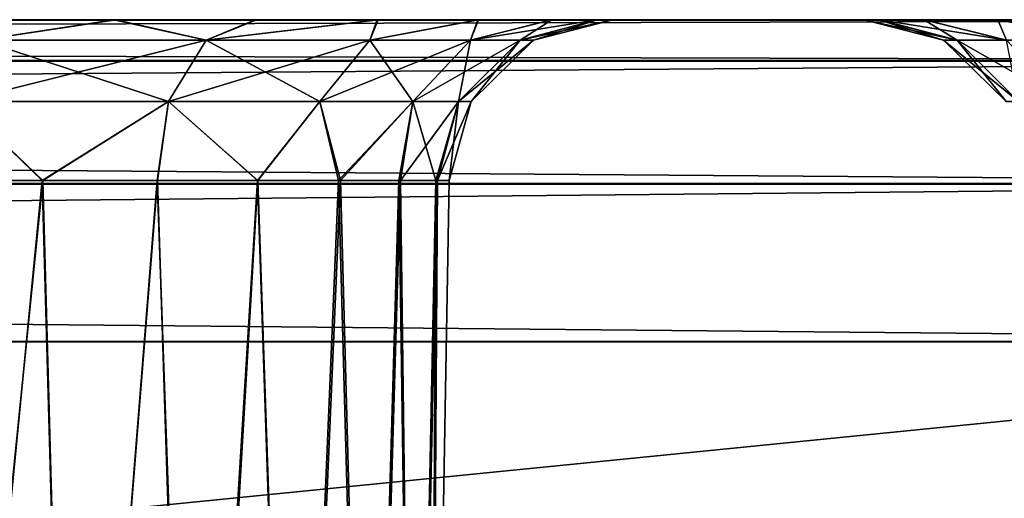
# Model space of a CAD drawing. Units: feet. Extents: x -15.9 to 15.9, y -5.3 to 1.5.
# Drawn here: x -7.1 to -6.9, y -1.7 to -1.5 of the extents above; entities that cross this region are included whole.
import ezdxf

# ---------------------------------------------------------------- set-up
doc = ezdxf.new("R2010")
doc.units = ezdxf.units.FT
doc.header["$MEASUREMENT"] = 0
doc.layers.get('0').update_dxf_attribs({"color": 255})
doc.layers.add('AFUWA-3-ARPM', color=4, linetype='Continuous')
doc.layers.add('AFUWA-P', color=2, linetype='Continuous')

# ---------------------------------------------------------------- blocks, each defined once
blk = doc.blocks.new('A$C0AAB3B93')
at = {"linetype": 'Continuous', "lineweight": 0}
for p, q in [((-10.11376, 4.29387), (-14.07046, 4.29387)), ((-10.11376, 4.29387), (-14.07046, 4.29387)), ((-10.11376, 4.28402), (-14.07046, 4.28402)), ((-10.11376, 4.25447), (-14.07046, 4.25447)), ((-14.07046, 4.21651), (-10.11376, 4.21651)), ((-10.11376, 4.21651), (-14.07046, 4.21651))]:
    blk.add_line(p, q, dxfattribs=at)

msp = doc.modelspace()

# ---------------------------------------------------------------- linework, layer by layer
at = {"layer": 'AFUWA-3-ARPM'}
for points in [[(-6.72013, -1.5482, 16.31911), (-10.64734, -1.5482, 16.31456), (-10.67683, -1.5482, 16.31911)], [(-6.7497, -1.5482, 11.94767), (-10.67683, -1.5482, 11.94312), (-10.64677, -1.5482, 11.94778)], [(-6.72013, -1.5482, 11.94312), (-10.67683, -1.5482, 11.94312), (-6.7497, -1.5482, 11.94767)], [(-6.72013, -1.55805, 16.35725), (-6.72013, -1.5482, 16.31911), (-10.67683, -1.55805, 16.35725)], [(-10.67683, -1.55805, 16.35725), (-6.72013, -1.5482, 16.31911), (-10.67683, -1.5482, 16.31911)], [(-10.67683, -1.55805, 11.90498), (-10.67683, -1.5482, 11.94312), (-6.72013, -1.55805, 11.90498)], [(-6.72013, -1.55805, 11.90498), (-10.67683, -1.5482, 11.94312), (-6.72013, -1.5482, 11.94312)], [(-10.64734, -1.5482, 16.31456), (-6.78927, -1.5482, 16.30716), (-10.60804, -1.5482, 16.30722)], [(-10.64734, -1.5482, 16.31456), (-6.75034, -1.5482, 16.31442), (-6.78927, -1.5482, 16.30716)], [(-6.72013, -1.5482, 16.31911), (-6.75034, -1.5482, 16.31442), (-10.64734, -1.5482, 16.31456)], [(-10.60775, -1.5482, 11.95521), (-6.7497, -1.5482, 11.94767), (-10.64677, -1.5482, 11.94778)], [(-10.57113, -1.5482, 16.293), (-10.60804, -1.5482, 16.30722), (-6.78927, -1.5482, 16.30716)], [(-6.78899, -1.5482, 11.95505), (-6.7497, -1.5482, 11.94767), (-10.60775, -1.5482, 11.95521)], [(-6.78899, -1.5482, 11.95505), (-10.60775, -1.5482, 11.95521), (-6.82605, -1.5482, 11.96927)], [(-10.5706, -1.5482, 11.96983), (-6.82605, -1.5482, 11.96927), (-10.60775, -1.5482, 11.95521)], [(-10.57113, -1.5482, 16.293), (-6.82645, -1.5482, 16.29271), (-6.86, -1.5482, 16.27187)], [(-6.82645, -1.5482, 16.29271), (-10.57113, -1.5482, 16.293), (-6.78927, -1.5482, 16.30716)], [(-10.53712, -1.5482, 16.27203), (-10.57113, -1.5482, 16.293), (-6.86, -1.5482, 16.27187)], [(-6.82605, -1.5482, 11.96927), (-10.5706, -1.5482, 11.96983), (-10.53679, -1.5482, 11.99096)], [(-10.53712, -1.5482, 16.27203), (-6.88977, -1.5482, 16.24464), (-10.50783, -1.5482, 16.24529)], [(-6.88977, -1.5482, 16.24464), (-10.53712, -1.5482, 16.27203), (-6.86, -1.5482, 16.27187)], [(-10.53679, -1.5482, 11.99096), (-10.50753, -1.5482, 12.01776), (-6.86002, -1.5482, 11.99007)], [(-6.86002, -1.5482, 11.99007), (-6.82605, -1.5482, 11.96927), (-10.53679, -1.5482, 11.99096)], [(-6.9137, -1.5482, 16.21285), (-7.35212, -1.5482, 15.77975), (-10.50783, -1.5482, 16.24529)], [(-6.9137, -1.5482, 16.21285), (-10.50783, -1.5482, 16.24529), (-6.88977, -1.5482, 16.24464)], [(-10.50753, -1.5482, 12.01776), (-6.8897, -1.5482, 12.01695), (-6.86002, -1.5482, 11.99007)], [(-10.48364, -1.5482, 12.04939), (-6.8897, -1.5482, 12.01695), (-10.50753, -1.5482, 12.01776)], [(-10.04466, -1.5482, 12.48309), (-6.8897, -1.5482, 12.01695), (-10.48364, -1.5482, 12.04939)], [(-10.04466, -1.5482, 12.48309), (-6.91374, -1.5482, 12.04877), (-6.8897, -1.5482, 12.01695)], [(-7.35214, -1.5482, 12.48219), (-6.91374, -1.5482, 12.04877), (-10.04466, -1.5482, 12.48309)], [(-7.35214, -1.5482, 12.48219), (-7.31817, -1.5482, 12.46139), (-6.91374, -1.5482, 12.04877)], [(-6.9137, -1.5482, 16.21285), (-7.31857, -1.5482, 15.80058), (-7.35212, -1.5482, 15.77975)], [(-6.9313, -1.5482, 16.17749), (-7.2814, -1.5482, 15.81503), (-7.31857, -1.5482, 15.80058)], [(-6.9137, -1.5482, 16.21285), (-6.9313, -1.5482, 16.17749), (-7.31857, -1.5482, 15.80058)], [(-6.93147, -1.5482, 12.08436), (-7.31817, -1.5482, 12.46139), (-7.28112, -1.5482, 12.44718)], [(-6.91374, -1.5482, 12.04877), (-7.31817, -1.5482, 12.46139), (-6.93147, -1.5482, 12.08436)], [(-6.94201, -1.5482, 16.13975), (-7.2814, -1.5482, 15.81503), (-6.9313, -1.5482, 16.17749)], [(-6.94201, -1.5482, 16.13975), (-7.24246, -1.5482, 15.8223), (-7.2814, -1.5482, 15.81503)], [(-7.28112, -1.5482, 12.44718), (-7.24183, -1.5482, 12.4398), (-6.94236, -1.5482, 12.12277)], [(-7.28112, -1.5482, 12.44718), (-6.94236, -1.5482, 12.12277), (-6.93147, -1.5482, 12.08436)], [(-6.94583, -1.5482, 16.09962), (-7.24246, -1.5482, 15.8223), (-6.94201, -1.5482, 16.13975)], [(-6.94583, -1.5482, 16.09962), (-7.20246, -1.5482, 15.82243), (-7.24246, -1.5482, 15.8223)], [(-7.24183, -1.5482, 12.4398), (-7.20189, -1.5482, 12.43991), (-6.94583, -1.5482, 12.16261)], [(-7.24183, -1.5482, 12.4398), (-6.94583, -1.5482, 12.16261), (-6.94236, -1.5482, 12.12277)], [(-7.20246, -1.5482, 15.82243), (-6.94583, -1.5482, 16.09962), (-6.94236, -1.5482, 16.05977)], [(-6.94236, -1.5482, 16.05977), (-7.16316, -1.5482, 15.8151), (-7.20246, -1.5482, 15.82243)], [(-7.20189, -1.5482, 12.43991), (-6.94201, -1.5482, 12.20274), (-6.94583, -1.5482, 12.16261)], [(-6.94201, -1.5482, 12.20274), (-7.20189, -1.5482, 12.43991), (-7.16286, -1.5482, 12.44734)], [(-7.15828, -1.55312, 15.79364), (-7.16316, -1.5482, 15.8151), (-7.12625, -1.5482, 15.80088)], [(-7.15828, -1.55312, 12.84089), (-7.16316, -1.5482, 12.86234), (-7.12625, -1.5482, 12.84812)], [(-6.93147, -1.5482, 16.02137), (-7.12625, -1.5482, 15.80088), (-7.16316, -1.5482, 15.8151)], [(-6.94236, -1.5482, 16.05977), (-6.93147, -1.5482, 16.02137), (-7.16316, -1.5482, 15.8151)], [(-7.12625, -1.5482, 12.84812), (-7.16316, -1.5482, 12.86234), (-7.16286, -1.5482, 15.4001)], [(-7.12572, -1.5482, 15.41471), (-7.12625, -1.5482, 12.84812), (-7.16286, -1.5482, 15.4001)], [(-6.9313, -1.5482, 12.24049), (-7.16286, -1.5482, 12.44734), (-7.12572, -1.5482, 12.46195)], [(-6.94201, -1.5482, 12.20274), (-7.16286, -1.5482, 12.44734), (-6.9313, -1.5482, 12.24049)], [(-7.15828, -1.55312, 12.46859), (-7.12572, -1.5482, 12.46195), (-7.16286, -1.5482, 12.44734)], [(-7.15828, -1.55312, 15.42135), (-7.12572, -1.5482, 15.41471), (-7.16286, -1.5482, 15.4001)], [(-7.12625, -1.5482, 15.80088), (-7.10403, -1.55312, 15.76492), (-7.15828, -1.55312, 15.79364)], [(-7.12625, -1.5482, 12.84812), (-7.10403, -1.55312, 12.81217), (-7.15828, -1.55312, 12.84089)], [(-7.15828, -1.55312, 12.46859), (-7.10403, -1.55312, 12.49731), (-7.12572, -1.5482, 12.46195)], [(-7.15828, -1.55312, 15.42135), (-7.10403, -1.55312, 15.45007), (-7.12572, -1.5482, 15.41471)], [(-7.10403, -1.55312, 15.76492), (-7.12625, -1.5482, 15.80088), (-7.09224, -1.5482, 15.77991)], [(-7.10403, -1.55312, 12.81217), (-7.12625, -1.5482, 12.84812), (-7.09224, -1.5482, 12.82715)], [(-6.91374, -1.5482, 15.98578), (-7.09224, -1.5482, 15.77991), (-7.12625, -1.5482, 15.80088)], [(-6.93147, -1.5482, 16.02137), (-6.91374, -1.5482, 15.98578), (-7.12625, -1.5482, 15.80088)], [(-7.09224, -1.5482, 12.82715), (-7.12625, -1.5482, 12.84812), (-7.12572, -1.5482, 15.41471)], [(-6.9313, -1.5482, 12.24049), (-7.12572, -1.5482, 12.46195), (-6.9137, -1.5482, 12.27585)], [(-6.9137, -1.5482, 12.27585), (-7.12572, -1.5482, 12.46195), (-7.09191, -1.5482, 12.48309)], [(-7.09224, -1.5482, 12.82715), (-7.12572, -1.5482, 15.41471), (-7.09191, -1.5482, 15.43585)], [(-7.10403, -1.55312, 12.49731), (-7.09191, -1.5482, 12.48309), (-7.12572, -1.5482, 12.46195)], [(-7.10403, -1.55312, 15.45007), (-7.09191, -1.5482, 15.43585), (-7.12572, -1.5482, 15.41471)], [(-7.09224, -1.5482, 15.77991), (-7.06295, -1.5482, 15.75316), (-7.10403, -1.55312, 15.76492)], [(-7.06467, -1.55312, 15.72557), (-7.10403, -1.55312, 15.76492), (-7.06295, -1.5482, 15.75316)], [(-7.09224, -1.5482, 12.82715), (-7.06295, -1.5482, 12.80041), (-7.10403, -1.55312, 12.81217)], [(-7.06467, -1.55312, 12.77281), (-7.10403, -1.55312, 12.81217), (-7.06295, -1.5482, 12.80041)], [(-7.09191, -1.5482, 12.48309), (-7.10403, -1.55312, 12.49731), (-7.06265, -1.5482, 12.50988)], [(-7.06467, -1.55312, 12.53667), (-7.06265, -1.5482, 12.50988), (-7.10403, -1.55312, 12.49731)], [(-7.09191, -1.5482, 15.43585), (-7.10403, -1.55312, 15.45007), (-7.06265, -1.5482, 15.46264)], [(-7.06467, -1.55312, 15.48942), (-7.06265, -1.5482, 15.46264), (-7.10403, -1.55312, 15.45007)], [(-7.09224, -1.5482, 15.77991), (-6.8897, -1.5482, 15.95395), (-7.06295, -1.5482, 15.75316)], [(-6.91374, -1.5482, 15.98578), (-6.8897, -1.5482, 15.95395), (-7.09224, -1.5482, 15.77991)], [(-7.09191, -1.5482, 15.43585), (-7.06295, -1.5482, 12.80041), (-7.09224, -1.5482, 12.82715)], [(-6.9137, -1.5482, 12.27585), (-7.09191, -1.5482, 12.48309), (-6.88977, -1.5482, 12.30763)], [(-7.06265, -1.5482, 12.50988), (-6.88977, -1.5482, 12.30763), (-7.09191, -1.5482, 12.48309)], [(-7.09191, -1.5482, 15.43585), (-7.06265, -1.5482, 15.46264), (-7.06295, -1.5482, 12.80041)], [(-7.06295, -1.5482, 15.75316), (-7.0386, -1.5482, 15.72118), (-7.06467, -1.55312, 15.72557)], [(-7.0386, -1.5482, 15.72118), (-7.04045, -1.55312, 15.68318), (-7.06467, -1.55312, 15.72557)], [(-7.06295, -1.5482, 12.80041), (-7.0386, -1.5482, 12.76842), (-7.06467, -1.55312, 12.77281)], [(-7.0386, -1.5482, 12.76842), (-7.04045, -1.55312, 12.73043), (-7.06467, -1.55312, 12.77281)], [(-7.06467, -1.55312, 12.53667), (-7.04045, -1.55312, 12.57905), (-7.03876, -1.5482, 12.54152)], [(-7.03876, -1.5482, 12.54152), (-7.06265, -1.5482, 12.50988), (-7.06467, -1.55312, 12.53667)], [(-7.06467, -1.55312, 15.48942), (-7.04045, -1.55312, 15.53181), (-7.03876, -1.5482, 15.49427)], [(-7.03876, -1.5482, 15.49427), (-7.06265, -1.5482, 15.46264), (-7.06467, -1.55312, 15.48942)], [(-7.06295, -1.5482, 15.75316), (-6.8897, -1.5482, 15.95395), (-6.86002, -1.5482, 15.92707)], [(-6.86002, -1.5482, 15.92707), (-7.0386, -1.5482, 15.72118), (-7.06295, -1.5482, 15.75316)], [(-7.06265, -1.5482, 15.46264), (-7.0386, -1.5482, 12.76842), (-7.06295, -1.5482, 12.80041)], [(-6.88977, -1.5482, 12.30763), (-7.06265, -1.5482, 12.50988), (-6.86, -1.5482, 12.33487)], [(-6.86, -1.5482, 12.33487), (-7.06265, -1.5482, 12.50988), (-7.03876, -1.5482, 12.54152)], [(-7.0386, -1.5482, 12.76842), (-7.06265, -1.5482, 15.46264), (-6.60011, -1.5482, 12.33502)], [(-7.03876, -1.5482, 15.49427), (-6.60011, -1.5482, 12.33502), (-7.06265, -1.5482, 15.46264)], [(-7.04045, -1.55312, 15.68318), (-7.0386, -1.5482, 15.72118), (-7.02095, -1.5482, 15.68573)], [(-7.04045, -1.55312, 15.68318), (-7.02095, -1.5482, 15.68573), (-7.02854, -1.55312, 15.64298)], [(-7.04045, -1.55312, 12.73043), (-7.0386, -1.5482, 12.76842), (-7.02095, -1.5482, 12.73297)], [(-7.04045, -1.55312, 12.73043), (-7.02095, -1.5482, 12.73297), (-7.02854, -1.55312, 12.69022)], [(-7.03876, -1.5482, 12.54152), (-7.04045, -1.55312, 12.57905), (-7.02099, -1.5482, 12.57723)], [(-7.02099, -1.5482, 12.57723), (-7.04045, -1.55312, 12.57905), (-7.01012, -1.5482, 12.61505)], [(-7.01012, -1.5482, 12.61505), (-7.04045, -1.55312, 12.57905), (-7.02854, -1.55312, 12.61925)], [(-7.03876, -1.5482, 15.49427), (-7.04045, -1.55312, 15.53181), (-7.02099, -1.5482, 15.52998)], [(-7.02099, -1.5482, 15.52998), (-7.04045, -1.55312, 15.53181), (-7.01012, -1.5482, 15.5678)], [(-7.01012, -1.5482, 15.5678), (-7.04045, -1.55312, 15.53181), (-7.02854, -1.55312, 15.57201)], [(-6.63359, -1.5482, 15.90683), (-6.59978, -1.5482, 15.92797), (-7.03876, -1.5482, 15.49427)], [(-6.82645, -1.5482, 12.3557), (-6.86, -1.5482, 12.33487), (-7.03876, -1.5482, 12.54152)], [(-7.03876, -1.5482, 15.49427), (-7.02099, -1.5482, 15.52998), (-6.63359, -1.5482, 15.90683)], [(-7.03876, -1.5482, 12.54152), (-7.02099, -1.5482, 12.57723), (-6.82645, -1.5482, 12.3557)], [(-6.60011, -1.5482, 12.33502), (-7.03876, -1.5482, 15.49427), (-6.59978, -1.5482, 15.92797)], [(-7.02095, -1.5482, 15.68573), (-7.0386, -1.5482, 15.72118), (-6.82605, -1.5482, 15.90628)], [(-7.0386, -1.5482, 15.72118), (-6.86002, -1.5482, 15.92707), (-6.82605, -1.5482, 15.90628)], [(-7.0386, -1.5482, 12.76842), (-6.60011, -1.5482, 12.33502), (-6.63413, -1.5482, 12.356)], [(-7.02095, -1.5482, 12.73297), (-7.0386, -1.5482, 12.76842), (-6.63413, -1.5482, 12.356)], [(-7.02095, -1.5482, 15.68573), (-7.01007, -1.5482, 15.64762), (-7.02854, -1.55312, 15.64298)], [(-7.02532, -1.55312, 15.60749), (-7.02854, -1.55312, 15.64298), (-7.01007, -1.5482, 15.64762)], [(-7.02095, -1.5482, 12.73297), (-7.01007, -1.5482, 12.69487), (-7.02854, -1.55312, 12.69022)], [(-7.02532, -1.55312, 12.65474), (-7.02854, -1.55312, 12.69022), (-7.01007, -1.5482, 12.69487)], [(-7.02854, -1.55312, 12.61925), (-7.00625, -1.5482, 12.65474), (-7.01012, -1.5482, 12.61505)], [(-7.00625, -1.5482, 12.65474), (-7.02854, -1.55312, 12.61925), (-7.02532, -1.55312, 12.65474)], [(-7.02854, -1.55312, 15.57201), (-7.00625, -1.5482, 15.60749), (-7.01012, -1.5482, 15.5678)], [(-7.00625, -1.5482, 15.60749), (-7.02854, -1.55312, 15.57201), (-7.02532, -1.55312, 15.60749)], [(-7.01007, -1.5482, 15.64762), (-7.00625, -1.5482, 15.60749), (-7.02532, -1.55312, 15.60749)], [(-7.01007, -1.5482, 12.69487), (-7.00625, -1.5482, 12.65474), (-7.02532, -1.55312, 12.65474)], [(-7.02099, -1.5482, 15.52998), (-6.67074, -1.5482, 15.89222), (-6.63359, -1.5482, 15.90683)], [(-6.78927, -1.5482, 12.37015), (-7.02099, -1.5482, 12.57723), (-7.01012, -1.5482, 12.61505)], [(-7.01012, -1.5482, 15.5678), (-6.67074, -1.5482, 15.89222), (-7.02099, -1.5482, 15.52998)], [(-6.82645, -1.5482, 12.3557), (-7.02099, -1.5482, 12.57723), (-6.78927, -1.5482, 12.37015)], [(-7.01007, -1.5482, 12.69487), (-7.02095, -1.5482, 12.73297), (-6.67104, -1.5482, 12.37022)], [(-6.78899, -1.5482, 15.89206), (-7.01007, -1.5482, 15.64762), (-7.02095, -1.5482, 15.68573)], [(-6.78899, -1.5482, 15.89206), (-7.02095, -1.5482, 15.68573), (-6.82605, -1.5482, 15.90628)], [(-6.63413, -1.5482, 12.356), (-6.67104, -1.5482, 12.37022), (-7.02095, -1.5482, 12.73297)], [(-7.01012, -1.5482, 12.61505), (-6.75034, -1.5482, 12.37742), (-6.78927, -1.5482, 12.37015)], [(-6.70976, -1.5482, 15.88479), (-6.67074, -1.5482, 15.89222), (-7.01012, -1.5482, 15.5678)], [(-6.70976, -1.5482, 15.88479), (-7.01012, -1.5482, 15.5678), (-7.00625, -1.5482, 15.60749)], [(-7.00625, -1.5482, 12.65474), (-6.75034, -1.5482, 12.37742), (-7.01012, -1.5482, 12.61505)], [(-7.00625, -1.5482, 15.60749), (-7.01007, -1.5482, 15.64762), (-6.7497, -1.5482, 15.88468)], [(-6.78899, -1.5482, 15.89206), (-6.7497, -1.5482, 15.88468), (-7.01007, -1.5482, 15.64762)], [(-6.67104, -1.5482, 12.37022), (-6.71033, -1.5482, 12.37755), (-7.01007, -1.5482, 12.69487)], [(-7.00625, -1.5482, 12.65474), (-7.01007, -1.5482, 12.69487), (-6.71033, -1.5482, 12.37755)], [(-6.7497, -1.5482, 15.88468), (-6.70976, -1.5482, 15.88479), (-7.00625, -1.5482, 15.60749)], [(-6.71033, -1.5482, 12.37755), (-6.75034, -1.5482, 12.37742), (-7.00625, -1.5482, 12.65474)], [(-6.92676, -1.55312, 16.09962), (-6.94583, -1.5482, 16.09962), (-6.92354, -1.55312, 16.13511)], [(-6.92354, -1.55312, 16.13511), (-6.94583, -1.5482, 16.09962), (-6.94201, -1.5482, 16.13975)], [(-6.92676, -1.55312, 12.16261), (-6.94583, -1.5482, 12.16261), (-6.92354, -1.55312, 12.1981)], [(-6.92354, -1.55312, 12.1981), (-6.94583, -1.5482, 12.16261), (-6.94201, -1.5482, 12.20274)], [(-6.94583, -1.5482, 12.16261), (-6.92676, -1.55312, 12.16261), (-6.94236, -1.5482, 12.12277)], [(-6.94583, -1.5482, 16.09962), (-6.92676, -1.55312, 16.09962), (-6.94236, -1.5482, 16.05977)], [(-6.93147, -1.5482, 12.08436), (-6.94236, -1.5482, 12.12277), (-6.92354, -1.55312, 12.12713)], [(-6.92354, -1.55312, 12.12713), (-6.94236, -1.5482, 12.12277), (-6.92676, -1.55312, 12.16261)], [(-6.93147, -1.5482, 16.02137), (-6.94236, -1.5482, 16.05977), (-6.92354, -1.55312, 16.06413)], [(-6.92354, -1.55312, 16.06413), (-6.94236, -1.5482, 16.05977), (-6.92676, -1.55312, 16.09962)], [(-6.9313, -1.5482, 16.17749), (-6.91163, -1.55312, 16.17531), (-6.94201, -1.5482, 16.13975)], [(-6.94201, -1.5482, 16.13975), (-6.91163, -1.55312, 16.17531), (-6.92354, -1.55312, 16.13511)], [(-6.9313, -1.5482, 12.24049), (-6.91163, -1.55312, 12.2383), (-6.94201, -1.5482, 12.20274)], [(-6.94201, -1.5482, 12.20274), (-6.91163, -1.55312, 12.2383), (-6.92354, -1.55312, 12.1981)], [(-6.91374, -1.5482, 12.04877), (-6.93147, -1.5482, 12.08436), (-6.91163, -1.55312, 12.08693)], [(-6.93147, -1.5482, 12.08436), (-6.92354, -1.55312, 12.12713), (-6.91163, -1.55312, 12.08693)], [(-6.91374, -1.5482, 15.98578), (-6.93147, -1.5482, 16.02137), (-6.91163, -1.55312, 16.02393)], [(-6.93147, -1.5482, 16.02137), (-6.92354, -1.55312, 16.06413), (-6.91163, -1.55312, 16.02393)], [(-6.91163, -1.55312, 16.17531), (-6.9313, -1.5482, 16.17749), (-6.9137, -1.5482, 16.21285)], [(-6.91163, -1.55312, 12.2383), (-6.9313, -1.5482, 12.24049), (-6.9137, -1.5482, 12.27585)], [(-6.88741, -1.55312, 12.04454), (-6.8897, -1.5482, 12.01695), (-6.91374, -1.5482, 12.04877)], [(-6.88741, -1.55312, 12.04454), (-6.91374, -1.5482, 12.04877), (-6.91163, -1.55312, 12.08693)], [(-6.88741, -1.55312, 15.98155), (-6.8897, -1.5482, 15.95395), (-6.91374, -1.5482, 15.98578)], [(-6.88741, -1.55312, 15.98155), (-6.91374, -1.5482, 15.98578), (-6.91163, -1.55312, 16.02393)], [(-6.91163, -1.55312, 16.17531), (-6.9137, -1.5482, 16.21285), (-6.88741, -1.55312, 16.21769)], [(-6.9137, -1.5482, 16.21285), (-6.88977, -1.5482, 16.24464), (-6.88741, -1.55312, 16.21769)], [(-6.91163, -1.55312, 12.2383), (-6.9137, -1.5482, 12.27585), (-6.88741, -1.55312, 12.28068)], [(-6.9137, -1.5482, 12.27585), (-6.88977, -1.5482, 12.30763), (-6.88741, -1.55312, 12.28068)], [(-7.11305, -1.5679, 15.75289), (-7.16316, -1.5679, 15.77942), (-7.15828, -1.55312, 15.79364)], [(-7.11305, -1.5679, 12.80014), (-7.16316, -1.5679, 12.82666), (-7.15828, -1.55312, 12.84089)], [(-7.11305, -1.5679, 12.50934), (-7.10403, -1.55312, 12.49731), (-7.16316, -1.5679, 12.48281)], [(-7.10403, -1.55312, 12.49731), (-7.15828, -1.55312, 12.46859), (-7.16316, -1.5679, 12.48281)], [(-7.11305, -1.5679, 15.4621), (-7.10403, -1.55312, 15.45007), (-7.16316, -1.5679, 15.43557)], [(-7.10403, -1.55312, 15.45007), (-7.15828, -1.55312, 15.42135), (-7.16316, -1.5679, 15.43557)], [(-7.15828, -1.55312, 15.79364), (-7.10403, -1.55312, 15.76492), (-7.11305, -1.5679, 15.75289)], [(-7.15828, -1.55312, 12.84089), (-7.10403, -1.55312, 12.81217), (-7.11305, -1.5679, 12.80014)], [(-7.10403, -1.55312, 15.76492), (-7.0767, -1.5679, 15.71654), (-7.11305, -1.5679, 15.75289)], [(-7.10403, -1.55312, 12.81217), (-7.0767, -1.5679, 12.76379), (-7.11305, -1.5679, 12.80014)], [(-7.11305, -1.5679, 12.50934), (-7.0767, -1.5679, 12.54569), (-7.06467, -1.55312, 12.53667)], [(-7.10403, -1.55312, 12.49731), (-7.11305, -1.5679, 12.50934), (-7.06467, -1.55312, 12.53667)], [(-7.11305, -1.5679, 15.4621), (-7.0767, -1.5679, 15.49845), (-7.06467, -1.55312, 15.48942)], [(-7.10403, -1.55312, 15.45007), (-7.11305, -1.5679, 15.4621), (-7.06467, -1.55312, 15.48942)], [(-7.10403, -1.55312, 15.76492), (-7.06467, -1.55312, 15.72557), (-7.0767, -1.5679, 15.71654)], [(-7.10403, -1.55312, 12.81217), (-7.06467, -1.55312, 12.77281), (-7.0767, -1.5679, 12.76379)], [(-7.05434, -1.5679, 15.6774), (-7.0767, -1.5679, 15.71654), (-7.06467, -1.55312, 15.72557)], [(-7.05434, -1.5679, 12.72464), (-7.0767, -1.5679, 12.76379), (-7.06467, -1.55312, 12.77281)], [(-7.05434, -1.5679, 12.58484), (-7.04045, -1.55312, 12.57905), (-7.0767, -1.5679, 12.54569)], [(-7.04045, -1.55312, 12.57905), (-7.06467, -1.55312, 12.53667), (-7.0767, -1.5679, 12.54569)], [(-7.05434, -1.5679, 15.53759), (-7.04045, -1.55312, 15.53181), (-7.0767, -1.5679, 15.49845)], [(-7.04045, -1.55312, 15.53181), (-7.06467, -1.55312, 15.48942), (-7.0767, -1.5679, 15.49845)], [(-7.06467, -1.55312, 15.72557), (-7.04045, -1.55312, 15.68318), (-7.05434, -1.5679, 15.6774)], [(-7.06467, -1.55312, 12.77281), (-7.04045, -1.55312, 12.73043), (-7.05434, -1.5679, 12.72464)], [(-7.04045, -1.55312, 15.68318), (-7.04333, -1.5679, 15.64027), (-7.05434, -1.5679, 15.6774)], [(-7.04045, -1.55312, 12.73043), (-7.04333, -1.5679, 12.68751), (-7.05434, -1.5679, 12.72464)], [(-7.04333, -1.5679, 12.62196), (-7.02854, -1.55312, 12.61925), (-7.05434, -1.5679, 12.58484)], [(-7.04045, -1.55312, 12.57905), (-7.05434, -1.5679, 12.58484), (-7.02854, -1.55312, 12.61925)], [(-7.04333, -1.5679, 15.57472), (-7.02854, -1.55312, 15.57201), (-7.05434, -1.5679, 15.53759)], [(-7.04045, -1.55312, 15.53181), (-7.05434, -1.5679, 15.53759), (-7.02854, -1.55312, 15.57201)], [(-7.04045, -1.55312, 15.68318), (-7.02854, -1.55312, 15.64298), (-7.04333, -1.5679, 15.64027)], [(-7.02854, -1.55312, 15.64298), (-7.04035, -1.5679, 15.60749), (-7.04333, -1.5679, 15.64027)], [(-7.04045, -1.55312, 12.73043), (-7.02854, -1.55312, 12.69022), (-7.04333, -1.5679, 12.68751)], [(-7.02854, -1.55312, 12.69022), (-7.04035, -1.5679, 12.65474), (-7.04333, -1.5679, 12.68751)], [(-7.02854, -1.55312, 12.61925), (-7.04333, -1.5679, 12.62196), (-7.02532, -1.55312, 12.65474)], [(-7.02532, -1.55312, 12.65474), (-7.04333, -1.5679, 12.62196), (-7.04035, -1.5679, 12.65474)], [(-7.02854, -1.55312, 15.57201), (-7.04333, -1.5679, 15.57472), (-7.02532, -1.55312, 15.60749)], [(-7.02532, -1.55312, 15.60749), (-7.04333, -1.5679, 15.57472), (-7.04035, -1.5679, 15.60749)], [(-7.02854, -1.55312, 15.64298), (-7.02532, -1.55312, 15.60749), (-7.04035, -1.5679, 15.60749)], [(-7.02854, -1.55312, 12.69022), (-7.02532, -1.55312, 12.65474), (-7.04035, -1.5679, 12.65474)], [(-6.92676, -1.55312, 16.09962), (-6.92354, -1.55312, 16.13511), (-6.90875, -1.5679, 16.13239)], [(-6.92676, -1.55312, 16.09962), (-6.90875, -1.5679, 16.13239), (-6.91173, -1.5679, 16.09962)], [(-6.92676, -1.55312, 12.16261), (-6.92354, -1.55312, 12.1981), (-6.90875, -1.5679, 12.19539)], [(-6.92676, -1.55312, 12.16261), (-6.90875, -1.5679, 12.19539), (-6.91173, -1.5679, 12.16261)], [(-6.92354, -1.55312, 12.12713), (-6.92676, -1.55312, 12.16261), (-6.91173, -1.5679, 12.16261)], [(-6.92354, -1.55312, 16.06413), (-6.92676, -1.55312, 16.09962), (-6.91173, -1.5679, 16.09962)], [(-6.89774, -1.5679, 16.16952), (-6.90875, -1.5679, 16.13239), (-6.92354, -1.55312, 16.13511)], [(-6.91163, -1.55312, 16.17531), (-6.89774, -1.5679, 16.16952), (-6.92354, -1.55312, 16.13511)], [(-6.89774, -1.5679, 12.23252), (-6.90875, -1.5679, 12.19539), (-6.92354, -1.55312, 12.1981)], [(-6.91163, -1.55312, 12.2383), (-6.89774, -1.5679, 12.23252), (-6.92354, -1.55312, 12.1981)], [(-6.91163, -1.55312, 12.08693), (-6.92354, -1.55312, 12.12713), (-6.90875, -1.5679, 12.12984)], [(-6.92354, -1.55312, 12.12713), (-6.91173, -1.5679, 12.16261), (-6.90875, -1.5679, 12.12984)], [(-6.91163, -1.55312, 16.02393), (-6.92354, -1.55312, 16.06413), (-6.90875, -1.5679, 16.06685)], [(-6.92354, -1.55312, 16.06413), (-6.91173, -1.5679, 16.09962), (-6.90875, -1.5679, 16.06685)], [(-6.72013, -1.5876, 16.38733), (-6.72013, -1.55805, 16.35725), (-10.67683, -1.5876, 16.38733)], [(-10.67683, -1.5876, 16.38733), (-6.72013, -1.55805, 16.35725), (-10.67683, -1.55805, 16.35725)], [(-10.67683, -1.5876, 11.87491), (-10.67683, -1.55805, 11.90498), (-6.72013, -1.5876, 11.87491)], [(-6.72013, -1.5876, 11.87491), (-10.67683, -1.55805, 11.90498), (-6.72013, -1.55805, 11.90498)], [(-7.17404, -1.58688, 12.48501), (-7.14348, -1.58688, 12.49667), (-7.16316, -1.5679, 12.48281)], [(-7.17404, -1.58688, 15.43777), (-7.14348, -1.58688, 15.44942), (-7.16316, -1.5679, 15.43557)], [(-7.17347, -1.58688, 15.77695), (-7.16316, -1.5679, 15.77942), (-7.14328, -1.58688, 15.76504)], [(-7.17347, -1.58688, 12.82419), (-7.16316, -1.5679, 12.82666), (-7.14328, -1.58688, 12.81229)], [(-7.14328, -1.58688, 15.76504), (-7.16316, -1.5679, 15.77942), (-7.11305, -1.5679, 15.75289)], [(-7.14328, -1.58688, 12.81229), (-7.16316, -1.5679, 12.82666), (-7.11305, -1.5679, 12.80014)], [(-7.14348, -1.58688, 12.49667), (-7.11305, -1.5679, 12.50934), (-7.16316, -1.5679, 12.48281)], [(-7.14348, -1.58688, 15.44942), (-7.11305, -1.5679, 15.4621), (-7.16316, -1.5679, 15.43557)], [(-7.14348, -1.58688, 12.49667), (-7.11579, -1.58688, 12.51365), (-7.11305, -1.5679, 12.50934)], [(-7.14348, -1.58688, 15.44942), (-7.11579, -1.58688, 15.4664), (-7.11305, -1.5679, 15.4621)], [(-7.14328, -1.58688, 15.76504), (-7.11305, -1.5679, 15.75289), (-7.11569, -1.58688, 15.74779)], [(-7.14328, -1.58688, 12.81229), (-7.11305, -1.5679, 12.80014), (-7.11569, -1.58688, 12.79503)], [(-7.11305, -1.5679, 12.50934), (-7.11579, -1.58688, 12.51365), (-7.09158, -1.58688, 12.53549)], [(-7.11305, -1.5679, 15.4621), (-7.11579, -1.58688, 15.4664), (-7.09158, -1.58688, 15.48824)], [(-7.09169, -1.58688, 15.72575), (-7.11569, -1.58688, 15.74779), (-7.11305, -1.5679, 15.75289)], [(-7.09169, -1.58688, 12.77299), (-7.11569, -1.58688, 12.79503), (-7.11305, -1.5679, 12.80014)], [(-7.0767, -1.5679, 15.71654), (-7.09169, -1.58688, 15.72575), (-7.11305, -1.5679, 15.75289)], [(-7.0767, -1.5679, 12.76379), (-7.09169, -1.58688, 12.77299), (-7.11305, -1.5679, 12.80014)], [(-7.09158, -1.58688, 12.53549), (-7.0767, -1.5679, 12.54569), (-7.11305, -1.5679, 12.50934)], [(-7.09158, -1.58688, 15.48824), (-7.0767, -1.5679, 15.49845), (-7.11305, -1.5679, 15.4621)], [(-7.07225, -1.58688, 15.69998), (-7.09169, -1.58688, 15.72575), (-7.0767, -1.5679, 15.71654)], [(-7.07225, -1.58688, 12.74722), (-7.09169, -1.58688, 12.77299), (-7.0767, -1.5679, 12.76379)], [(-7.09158, -1.58688, 12.53549), (-7.07173, -1.58688, 12.56166), (-7.0767, -1.5679, 12.54569)], [(-7.09158, -1.58688, 15.48824), (-7.07173, -1.58688, 15.51441), (-7.0767, -1.5679, 15.49845)], [(-7.05434, -1.5679, 15.6774), (-7.07225, -1.58688, 15.69998), (-7.0767, -1.5679, 15.71654)], [(-7.05434, -1.5679, 12.72464), (-7.07225, -1.58688, 12.74722), (-7.0767, -1.5679, 12.76379)], [(-7.07173, -1.58688, 12.56166), (-7.05434, -1.5679, 12.58484), (-7.0767, -1.5679, 12.54569)], [(-7.07173, -1.58688, 15.51441), (-7.05434, -1.5679, 15.53759), (-7.0767, -1.5679, 15.49845)], [(-7.0577, -1.58688, 15.67082), (-7.07225, -1.58688, 15.69998), (-7.05434, -1.5679, 15.6774)], [(-7.0577, -1.58688, 12.71806), (-7.07225, -1.58688, 12.74722), (-7.05434, -1.5679, 12.72464)], [(-7.07173, -1.58688, 12.56166), (-7.0573, -1.58688, 12.59069), (-7.05434, -1.5679, 12.58484)], [(-7.07173, -1.58688, 15.51441), (-7.0573, -1.58688, 15.54345), (-7.05434, -1.5679, 15.53759)], [(-7.05434, -1.5679, 15.6774), (-7.04882, -1.58688, 15.63999), (-7.0577, -1.58688, 15.67082)], [(-7.05434, -1.5679, 12.72464), (-7.04882, -1.58688, 12.68723), (-7.0577, -1.58688, 12.71806)], [(-7.0573, -1.58688, 12.59069), (-7.04333, -1.5679, 12.62196), (-7.05434, -1.5679, 12.58484)], [(-7.0573, -1.58688, 12.59069), (-7.04842, -1.58688, 12.62208), (-7.04333, -1.5679, 12.62196)], [(-7.0573, -1.58688, 15.54345), (-7.04333, -1.5679, 15.57472), (-7.05434, -1.5679, 15.53759)], [(-7.0573, -1.58688, 15.54345), (-7.04842, -1.58688, 15.57484), (-7.04333, -1.5679, 15.57472)], [(-7.05434, -1.5679, 15.6774), (-7.04333, -1.5679, 15.64027), (-7.04882, -1.58688, 15.63999)], [(-7.05434, -1.5679, 12.72464), (-7.04333, -1.5679, 12.68751), (-7.04882, -1.58688, 12.68723)], [(-7.04882, -1.58688, 15.63999), (-7.04333, -1.5679, 15.64027), (-7.04561, -1.58688, 15.60749)], [(-7.04882, -1.58688, 12.68723), (-7.04333, -1.5679, 12.68751), (-7.04561, -1.58688, 12.65474)], [(-7.04561, -1.58688, 12.65474), (-7.04035, -1.5679, 12.65474), (-7.04842, -1.58688, 12.62208)], [(-7.04842, -1.58688, 12.62208), (-7.04035, -1.5679, 12.65474), (-7.04333, -1.5679, 12.62196)], [(-7.04561, -1.58688, 15.60749), (-7.04035, -1.5679, 15.60749), (-7.04842, -1.58688, 15.57484)], [(-7.04842, -1.58688, 15.57484), (-7.04035, -1.5679, 15.60749), (-7.04333, -1.5679, 15.57472)], [(-7.04561, -1.58688, 15.60749), (-7.04333, -1.5679, 15.64027), (-7.04035, -1.5679, 15.60749)], [(-7.04561, -1.58688, 12.65474), (-7.04333, -1.5679, 12.68751), (-7.04035, -1.5679, 12.65474)], [(-10.67683, -1.62556, 16.39784), (-6.72013, -1.62556, 16.39784), (-6.72013, -1.5876, 16.38733)], [(-6.72013, -1.5876, 16.38733), (-10.67683, -1.5876, 16.38733), (-10.67683, -1.62556, 16.39784)], [(-6.72013, -1.62556, 11.86439), (-10.67683, -1.62556, 11.86439), (-10.67683, -1.5876, 11.87491)], [(-10.67683, -1.5876, 11.87491), (-6.72013, -1.5876, 11.87491), (-6.72013, -1.62556, 11.86439)], [(-7.14348, -1.58688, 12.49667), (-7.17404, -1.58688, 12.48501), (-7.16854, -1.84347, 12.49132)], [(-7.14348, -1.58688, 15.44942), (-7.17404, -1.58688, 15.43777), (-7.16854, -1.84347, 15.44407)], [(-7.16922, -1.84347, 15.77117), (-7.17347, -1.58688, 15.77695), (-7.14328, -1.58688, 15.76504)], [(-7.16922, -1.84347, 12.81841), (-7.17347, -1.58688, 12.82419), (-7.14328, -1.58688, 12.81229)], [(-7.14328, -1.58688, 15.76504), (-7.13621, -1.84347, 15.75652), (-7.16922, -1.84347, 15.77117)], [(-7.14328, -1.58688, 12.81229), (-7.13621, -1.84347, 12.80377), (-7.16922, -1.84347, 12.81841)], [(-7.16854, -1.84347, 12.49132), (-7.13621, -1.84347, 12.50571), (-7.14348, -1.58688, 12.49667)], [(-7.16854, -1.84347, 15.44407), (-7.13621, -1.84347, 15.45847), (-7.14348, -1.58688, 15.44942)], [(-7.13621, -1.84347, 12.50571), (-7.11579, -1.58688, 12.51365), (-7.14348, -1.58688, 12.49667)], [(-7.13621, -1.84347, 15.45847), (-7.11579, -1.58688, 15.4664), (-7.14348, -1.58688, 15.44942)], [(-7.14328, -1.58688, 15.76504), (-7.11569, -1.58688, 15.74779), (-7.13621, -1.84347, 15.75652)], [(-7.14328, -1.58688, 12.81229), (-7.11569, -1.58688, 12.79503), (-7.13621, -1.84347, 12.80377)], [(-7.10669, -1.84347, 12.52728), (-7.11579, -1.58688, 12.51365), (-7.13621, -1.84347, 12.50571)], [(-7.10669, -1.84347, 15.48004), (-7.11579, -1.58688, 15.4664), (-7.13621, -1.84347, 15.45847)], [(-7.10744, -1.84347, 15.73557), (-7.13621, -1.84347, 15.75652), (-7.11569, -1.58688, 15.74779)], [(-7.10744, -1.84347, 12.78282), (-7.13621, -1.84347, 12.80377), (-7.11569, -1.58688, 12.79503)], [(-7.09158, -1.58688, 12.53549), (-7.11579, -1.58688, 12.51365), (-7.10669, -1.84347, 12.52728)], [(-7.09158, -1.58688, 15.48824), (-7.11579, -1.58688, 15.4664), (-7.10669, -1.84347, 15.48004)], [(-7.09169, -1.58688, 15.72575), (-7.10744, -1.84347, 15.73557), (-7.11569, -1.58688, 15.74779)], [(-7.09169, -1.58688, 12.77299), (-7.10744, -1.84347, 12.78282), (-7.11569, -1.58688, 12.79503)], [(-7.10744, -1.84347, 15.73557), (-7.09169, -1.58688, 15.72575), (-7.083, -1.84347, 15.70868)], [(-7.10744, -1.84347, 12.78282), (-7.09169, -1.58688, 12.77299), (-7.083, -1.84347, 12.75593)], [(-7.08275, -1.84347, 12.55401), (-7.09158, -1.58688, 12.53549), (-7.10669, -1.84347, 12.52728)], [(-7.08275, -1.84347, 15.50677), (-7.09158, -1.58688, 15.48824), (-7.10669, -1.84347, 15.48004)], [(-7.083, -1.84347, 15.70868), (-7.09169, -1.58688, 15.72575), (-7.07225, -1.58688, 15.69998)], [(-7.083, -1.84347, 12.75593), (-7.09169, -1.58688, 12.77299), (-7.07225, -1.58688, 12.74722)], [(-7.09158, -1.58688, 12.53549), (-7.08275, -1.84347, 12.55401), (-7.07173, -1.58688, 12.56166)], [(-7.09158, -1.58688, 15.48824), (-7.08275, -1.84347, 15.50677), (-7.07173, -1.58688, 15.51441)], [(-7.07225, -1.58688, 15.69998), (-7.06514, -1.84347, 15.67773), (-7.083, -1.84347, 15.70868)], [(-7.07225, -1.58688, 12.74722), (-7.06514, -1.84347, 12.72497), (-7.083, -1.84347, 12.75593)], [(-7.07173, -1.58688, 12.56166), (-7.08275, -1.84347, 12.55401), (-7.06488, -1.84347, 12.58496)], [(-7.07173, -1.58688, 15.51441), (-7.08275, -1.84347, 15.50677), (-7.06488, -1.84347, 15.53772)], [(-7.07225, -1.58688, 15.69998), (-7.0577, -1.58688, 15.67082), (-7.06514, -1.84347, 15.67773)], [(-7.07225, -1.58688, 12.74722), (-7.0577, -1.58688, 12.71806), (-7.06514, -1.84347, 12.72497)], [(-7.06488, -1.84347, 12.58496), (-7.0573, -1.58688, 12.59069), (-7.07173, -1.58688, 12.56166)], [(-7.06488, -1.84347, 15.53772), (-7.0573, -1.58688, 15.54345), (-7.07173, -1.58688, 15.51441)], [(-7.054, -1.84347, 15.64369), (-7.06514, -1.84347, 15.67773), (-7.0577, -1.58688, 15.67082)], [(-7.054, -1.84347, 12.69094), (-7.06514, -1.84347, 12.72497), (-7.0577, -1.58688, 12.71806)], [(-7.06488, -1.84347, 12.58496), (-7.054, -1.84347, 12.61854), (-7.0573, -1.58688, 12.59069)], [(-7.06488, -1.84347, 15.53772), (-7.054, -1.84347, 15.5713), (-7.0573, -1.58688, 15.54345)], [(-7.04882, -1.58688, 15.63999), (-7.054, -1.84347, 15.64369), (-7.0577, -1.58688, 15.67082)], [(-7.04882, -1.58688, 12.68723), (-7.054, -1.84347, 12.69094), (-7.0577, -1.58688, 12.71806)], [(-7.04842, -1.58688, 12.62208), (-7.0573, -1.58688, 12.59069), (-7.054, -1.84347, 12.61854)], [(-7.04842, -1.58688, 15.57484), (-7.0573, -1.58688, 15.54345), (-7.054, -1.84347, 15.5713)], [(-7.05009, -1.84347, 12.65474), (-7.04842, -1.58688, 12.62208), (-7.054, -1.84347, 12.61854)], [(-7.05009, -1.84347, 15.60749), (-7.04842, -1.58688, 15.57484), (-7.054, -1.84347, 15.5713)], [(-7.054, -1.84347, 15.64369), (-7.04882, -1.58688, 15.63999), (-7.05009, -1.84347, 15.60749)], [(-7.054, -1.84347, 12.69094), (-7.04882, -1.58688, 12.68723), (-7.05009, -1.84347, 12.65474)], [(-7.04842, -1.58688, 12.62208), (-7.05009, -1.84347, 12.65474), (-7.04561, -1.58688, 12.65474)], [(-7.04842, -1.58688, 15.57484), (-7.05009, -1.84347, 15.60749), (-7.04561, -1.58688, 15.60749)], [(-7.05009, -1.84347, 15.60749), (-7.04882, -1.58688, 15.63999), (-7.04561, -1.58688, 15.60749)], [(-7.05009, -1.84347, 12.65474), (-7.04882, -1.58688, 12.68723), (-7.04561, -1.58688, 12.65474)], [(-10.67683, -2.02064, 16.40474), (-6.72013, -1.62556, 16.39784), (-10.67683, -1.62556, 16.39784)], [(-6.72013, -1.62556, 16.39784), (-10.67683, -2.02064, 16.40474), (-6.72013, -2.02064, 16.40474)], [(-6.72013, -2.02064, 11.85749), (-10.67683, -2.02064, 11.85749), (-10.67683, -1.62556, 11.86439)], [(-6.72013, -2.02064, 11.85749), (-10.67683, -1.62556, 11.86439), (-6.72013, -1.62556, 11.86439)]]:
    msp.add_3dface(points, dxfattribs=at)

# ---------------------------------------------------------------- block references
at = {"layer": 'AFUWA-P'}
msp.add_blockref('A$C0AAB3B93', (3.39362, -5.84227), dxfattribs=at)

doc.saveas('drawing.dxf')
